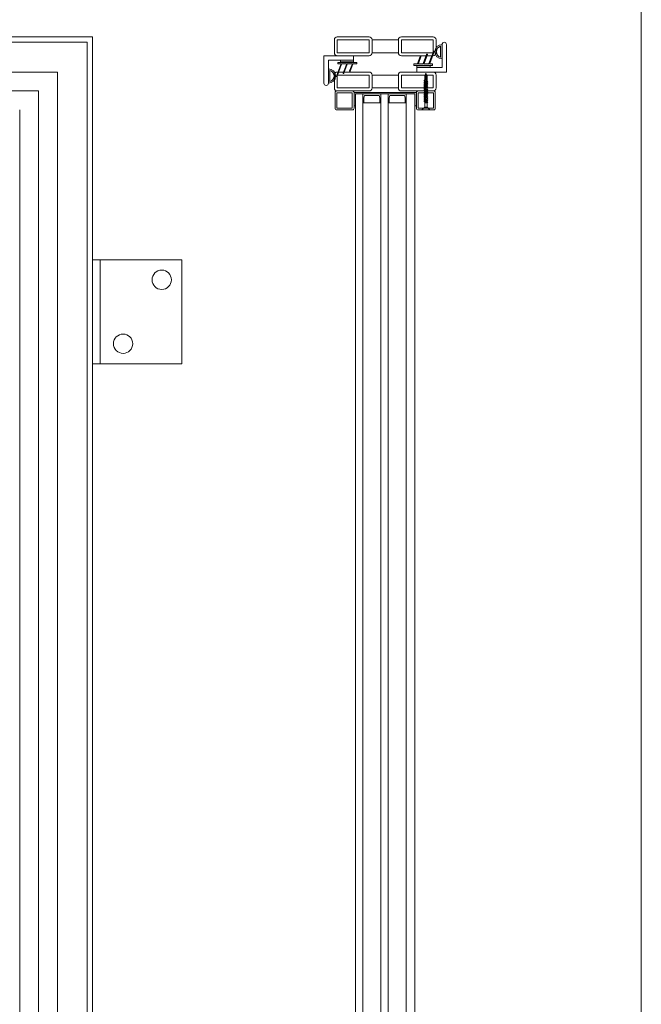
# Model space of a CAD drawing. Units: millimetres. Extents: x 0 to 1226, y 0 to 2399.
# Drawn here: x 808 to 1226, y 1247 to 1909 of the extents above; entities that cross this region are included whole.
import ezdxf

# ---------------------------------------------------------------- set-up
doc = ezdxf.new("R2010")
doc.units = ezdxf.units.MM
for name, color, linetype, lineweight in [('Crtez', 252, 'Continuous', 13), ('KOTE', 135, 'Continuous', 5), ('Visible', 7, 'Continuous', 15)]:
    doc.layers.add(name, color=color, linetype=linetype, lineweight=lineweight)

# ---------------------------------------------------------------- blocks, each defined once
blk = doc.blocks.new('gfh dhgfbgfhbghg')
at = {"layer": 'Crtez'}
for p, q in [((54405.77, -100569.62), (54402.77, -100569.62)), ((54402.77, -100586.62), (54402.77, -100569.62)), ((54405.77, -100589.62), (54405.77, -100569.62)), ((54387.27, -100586.62), (54402.77, -100586.62)), ((54387.27, -100589.62), (54405.77, -100589.62))]:
    blk.add_line(p, q, dxfattribs=at)
blk.add_arc((54387.27, -100588.12), 1.5, 90, 270, dxfattribs=at)
blk = doc.blocks.new('srhrt')
at = {"layer": 'Crtez'}
for p, q in [((25910.08, 39207.17), (25898.08, 39207.17)), ((25898.08, 39207.17), (25898.08, 39201.17)), ((25899.08, 39206.17), (25898.66, 39204.61)), ((25898.66, 39201.17), (25898.66, 39204.61)), ((25898.66, 39201.17), (25898.66, 39204.61)), ((25909.08, 39206.17), (25899.08, 39206.17)), ((25909.5, 39204.61), (25909.08, 39206.17)), ((25909.5, 39201.17), (25909.5, 39204.61)), ((25909.5, 39204.61), (25909.5, 39201.17)), ((25910.08, 39201.17), (25910.08, 39207.17)), ((25898.08, 39201.17), (25910.08, 39201.17)), ((25909.5, 39201.17), (25898.66, 39201.17))]:
    blk.add_line(p, q, dxfattribs=at)
blk = doc.blocks.new('s5yhrd')
at = {"layer": 'Crtez'}
blk.add_lwpolyline([(26039.12, 39180.71), (26049.82, 39180.71, 0.414214), (26050.82, 39181.71), (26050.82, 39192.41, 0.414214), (26049.82, 39193.41), (26039.12, 39193.41, 0.414214), (26038.12, 39192.41), (26038.12, 39181.71, 0.414214)], format="xyb", close=True, dxfattribs=at)
blk.add_lwpolyline([(26039.32, 39181.91), (26049.62, 39181.91), (26049.62, 39192.21), (26039.32, 39192.21)], close=True, dxfattribs=at)
blk = doc.blocks.new('reynrsrrbdr6jdrdht6h')
at = {"layer": 'Crtez', "linetype": 'Continuous'}
for points in [[(10559.11, 26705.36), (10558.87, 26703.53), (10558.87, 26703.42), (10558.93, 26703.3), (10558.93, 26703.12), (10558.93, 26702.95), (10558.93, 26702.77), (10558.99, 26702.54), (10558.99, 26702.3), (10558.99, 26702.07), (10559.05, 26701.83), (10559.05, 26701.6), (10559.05, 26701.36), (10559.11, 26701.19), (10559.11, 26701.07), (10559.11, 26700.95), (10559.11, 26700.83), (10559.17, 26700.72), (10559.29, 26700.6), (10559.4, 26700.42), (10559.52, 26700.31), (10559.64, 26700.13), (10559.81, 26700.01), (10559.87, 26699.95), (10559.93, 26699.89), (10559.93, 26703.59), (10559.11, 26705.36), (10558.29, 26703.53), (10558.29, 26700.78), (10558.23, 26700.78), (10558.17, 26700.72), (10558.05, 26700.66), (10557.99, 26700.6), (10557.93, 26700.48), (10557.93, 26700.36), (10557.99, 26700.07), (10557.99, 26699.95), (10558.11, 26699.84), (10558.23, 26699.66), (10558.35, 26699.48), (10558.58, 26699.37), (10558.76, 26699.19), (10558.99, 26699.07), (10559.29, 26699.01), (10559.52, 26699.01), (10559.7, 26699.01), (10559.87, 26699.07), (10560.05, 26699.13), (10560.17, 26699.19), (10560.22, 26699.31), (10560.28, 26699.48), (10560.22, 26699.66), (10560.11, 26699.78), (10559.99, 26699.89), (10559.93, 26699.89), (10559.87, 26699.89), (10559.81, 26699.84), (10559.64, 26699.78), (10559.46, 26699.72), (10559.29, 26699.72), (10559.11, 26699.78), (10558.93, 26699.84), (10558.76, 26699.95), (10558.58, 26700.07), (10558.46, 26700.19), (10558.35, 26700.31), (10558.29, 26700.48), (10558.29, 26700.66), (10558.29, 26700.78), (10558.29, 26700.78)], [(10558.35, 26703.48), (10558.4, 26703.48), (10558.52, 26703.48), (10558.58, 26703.48), (10558.58, 26703.48), (10558.64, 26703.48), (10558.7, 26703.48), (10558.82, 26703.53), (10558.87, 26703.53)], [(10559.11, 26705.36), (10559.76, 26700.07)], [(10558.29, 26699.54), (10558.29, 26699.37), (10558.23, 26699.37), (10558.17, 26699.31), (10558.05, 26699.25), (10557.99, 26699.19), (10557.93, 26699.07), (10557.93, 26698.96), (10557.99, 26698.66), (10557.99, 26698.54), (10558.11, 26698.43), (10558.23, 26698.25), (10558.35, 26698.07), (10558.58, 26697.96), (10558.76, 26697.78), (10558.99, 26697.66), (10559.29, 26697.6), (10559.52, 26697.6), (10559.7, 26697.6), (10559.87, 26697.66), (10560.05, 26697.72), (10560.17, 26697.78), (10560.22, 26697.9), (10560.28, 26698.07), (10560.22, 26698.25), (10560.11, 26698.37), (10559.99, 26698.49), (10559.93, 26698.49), (10559.87, 26698.49), (10559.81, 26698.43), (10559.64, 26698.37), (10559.46, 26698.31), (10559.29, 26698.31), (10559.11, 26698.37), (10558.93, 26698.43), (10558.76, 26698.49), (10558.58, 26698.6), (10558.46, 26698.78), (10558.35, 26698.9), (10558.29, 26699.07), (10558.29, 26699.25), (10558.29, 26699.31), (10558.29, 26699.37)], [(10558.29, 26698.13), (10558.29, 26697.96), (10558.23, 26697.96), (10558.17, 26697.9), (10558.05, 26697.84), (10557.99, 26697.78), (10557.93, 26697.66), (10557.93, 26697.55), (10557.99, 26697.25), (10557.99, 26697.14), (10558.11, 26697.02), (10558.23, 26696.84), (10558.35, 26696.72), (10558.58, 26696.55), (10558.76, 26696.37), (10558.99, 26696.25), (10559.29, 26696.2), (10559.52, 26696.2), (10559.7, 26696.2), (10559.87, 26696.25), (10560.05, 26696.31), (10560.17, 26696.37), (10560.22, 26696.49), (10560.28, 26696.67), (10560.22, 26696.84), (10560.11, 26696.96), (10559.99, 26697.08), (10559.93, 26697.14), (10559.87, 26697.08), (10559.81, 26697.02), (10559.64, 26696.96), (10559.46, 26696.9), (10559.29, 26696.9), (10559.11, 26696.96), (10558.93, 26697.02), (10558.76, 26697.14), (10558.58, 26697.25), (10558.46, 26697.37), (10558.35, 26697.49), (10558.29, 26697.66), (10558.29, 26697.84), (10558.29, 26697.96), (10558.29, 26697.96)], [(10558.29, 26697.02), (10558.29, 26696.84), (10558.23, 26696.84), (10558.17, 26696.78), (10558.05, 26696.72), (10557.99, 26696.67), (10557.93, 26696.55), (10557.93, 26696.43), (10557.99, 26696.14), (10557.99, 26696.02), (10558.11, 26695.9), (10558.23, 26695.73), (10558.35, 26695.55), (10558.58, 26695.43), (10558.76, 26695.26), (10558.99, 26695.14), (10559.29, 26695.08), (10559.52, 26695.08), (10559.7, 26695.08), (10559.87, 26695.14), (10560.05, 26695.2), (10560.17, 26695.26), (10560.22, 26695.37), (10560.28, 26695.55), (10560.22, 26695.73), (10560.11, 26695.84), (10559.99, 26695.96), (10559.93, 26695.96), (10559.87, 26695.96), (10559.81, 26695.9), (10559.64, 26695.84), (10559.46, 26695.78), (10559.29, 26695.78), (10559.11, 26695.84), (10558.93, 26695.9), (10558.76, 26695.96), (10558.58, 26696.14), (10558.46, 26696.25), (10558.35, 26696.37), (10558.29, 26696.55), (10558.29, 26696.72), (10558.29, 26696.78), (10558.29, 26696.84)], [(10558.29, 26695.61), (10558.29, 26695.43), (10558.23, 26695.43), (10558.17, 26695.37), (10558.05, 26695.31), (10557.99, 26695.26), (10557.93, 26695.14), (10557.93, 26695.02), (10557.99, 26694.73), (10557.99, 26694.61), (10558.11, 26694.49), (10558.23, 26694.32), (10558.35, 26694.14), (10558.58, 26693.96), (10558.76, 26693.85), (10558.99, 26693.73), (10559.29, 26693.67), (10559.52, 26693.61), (10559.7, 26693.67), (10559.87, 26693.67), (10560.05, 26693.79), (10560.17, 26693.85), (10560.22, 26693.96), (10560.28, 26694.14), (10560.22, 26694.32), (10560.11, 26694.43), (10559.99, 26694.49), (10559.93, 26694.55), (10559.87, 26694.55), (10559.81, 26694.49), (10559.64, 26694.43), (10559.46, 26694.38), (10559.29, 26694.38), (10559.11, 26694.38), (10558.93, 26694.49), (10558.76, 26694.55), (10558.58, 26694.67), (10558.46, 26694.85), (10558.35, 26694.96), (10558.29, 26695.08), (10558.29, 26695.31), (10558.29, 26695.37), (10558.29, 26695.43)], [(10558.29, 26694.26), (10558.29, 26694.08), (10558.23, 26694.08), (10558.17, 26694.02), (10558.05, 26693.96), (10557.99, 26693.91), (10557.93, 26693.79), (10557.93, 26693.67), (10557.99, 26693.38), (10557.99, 26693.26), (10558.11, 26693.14), (10558.23, 26692.97), (10558.35, 26692.79), (10558.58, 26692.61), (10558.76, 26692.5), (10558.99, 26692.38), (10559.29, 26692.32), (10559.52, 26692.26), (10559.7, 26692.32), (10559.87, 26692.32), (10560.05, 26692.38), (10560.17, 26692.5), (10560.22, 26692.56), (10560.28, 26692.79), (10560.22, 26692.91), (10560.11, 26693.08), (10559.99, 26693.14), (10559.93, 26693.2), (10559.87, 26693.2), (10559.81, 26693.14), (10559.64, 26693.08), (10559.46, 26693.03), (10559.29, 26693.03), (10559.11, 26693.03), (10558.93, 26693.14), (10558.76, 26693.2), (10558.58, 26693.32), (10558.46, 26693.44), (10558.35, 26693.61), (10558.29, 26693.73), (10558.29, 26693.96), (10558.29, 26694.02), (10558.29, 26694.08)], [(10559.93, 26699.07), (10559.93, 26698.49)], [(10559.93, 26697.66), (10559.93, 26697.08)], [(10559.93, 26696.55), (10559.93, 26695.96)], [(10559.93, 26696.31), (10559.93, 26695.73)], [(10559.93, 26695.14), (10559.93, 26694.55)], [(10559.93, 26693.79), (10559.93, 26693.2)], [(10558.29, 26692.85), (10558.29, 26692.67), (10558.23, 26692.61), (10558.17, 26692.61), (10558.05, 26692.56), (10557.99, 26692.44), (10557.93, 26692.38), (10557.93, 26692.2), (10557.99, 26691.91), (10557.99, 26691.85), (10558.11, 26691.67), (10558.23, 26691.56), (10558.35, 26691.38), (10558.58, 26691.2), (10558.76, 26691.09), (10558.99, 26690.97), (10559.29, 26690.85), (10559.52, 26690.85), (10559.7, 26690.85), (10559.87, 26690.91), (10560.05, 26690.97), (10560.17, 26691.09), (10560.22, 26691.15), (10560.28, 26691.38), (10560.22, 26691.5), (10560.11, 26691.62), (10559.99, 26691.73), (10559.93, 26691.79), (10559.87, 26691.79), (10559.81, 26691.73), (10559.64, 26691.67), (10559.46, 26691.62), (10559.29, 26691.62), (10559.11, 26691.62), (10558.93, 26691.67), (10558.76, 26691.79), (10558.58, 26691.91), (10558.46, 26692.03), (10558.35, 26692.2), (10558.29, 26692.32), (10558.29, 26692.5), (10558.29, 26692.61), (10558.29, 26692.67)], [(10558.29, 26691.44), (10558.29, 26691.26), (10558.23, 26691.26), (10558.17, 26691.2), (10558.05, 26691.15), (10557.99, 26691.09), (10557.93, 26690.97), (10557.93, 26690.85), (10557.99, 26690.56), (10557.99, 26690.44), (10558.11, 26690.32), (10558.23, 26690.15), (10558.35, 26689.97), (10558.58, 26689.8), (10558.76, 26689.68), (10558.99, 26689.56), (10559.29, 26689.5), (10559.52, 26689.44), (10559.7, 26689.5), (10559.87, 26689.5), (10560.05, 26689.62), (10560.17, 26689.68), (10560.22, 26689.8), (10560.28, 26689.97), (10560.22, 26690.09), (10560.11, 26690.27), (10559.99, 26690.32), (10559.93, 26690.38), (10559.87, 26690.38), (10559.81, 26690.32), (10559.64, 26690.27), (10559.46, 26690.21), (10559.29, 26690.21), (10559.11, 26690.21), (10558.93, 26690.32), (10558.76, 26690.38), (10558.58, 26690.5), (10558.46, 26690.68), (10558.35, 26690.79), (10558.29, 26690.91), (10558.29, 26691.15), (10558.29, 26691.2), (10558.29, 26691.26)], [(10558.29, 26690.03), (10558.29, 26689.85), (10558.23, 26689.8), (10558.17, 26689.8), (10558.05, 26689.74), (10557.99, 26689.62), (10557.93, 26689.56), (10557.93, 26689.38), (10557.99, 26689.09), (10557.99, 26689.03), (10558.11, 26688.92), (10558.23, 26688.74), (10558.35, 26688.56), (10558.58, 26688.39), (10558.76, 26688.27), (10558.99, 26688.15), (10559.29, 26688.09), (10559.52, 26688.03), (10559.7, 26688.09), (10559.87, 26688.09), (10560.05, 26688.15), (10560.17, 26688.27), (10560.22, 26688.33), (10560.28, 26688.56), (10560.22, 26688.68), (10560.11, 26688.86), (10559.99, 26688.92), (10559.93, 26688.97), (10559.87, 26688.97), (10559.81, 26688.92), (10559.64, 26688.86), (10559.46, 26688.8), (10559.29, 26688.8), (10559.11, 26688.8), (10558.93, 26688.86), (10558.76, 26688.97), (10558.58, 26689.09), (10558.46, 26689.21), (10558.35, 26689.38), (10558.29, 26689.5), (10558.29, 26689.68), (10558.29, 26689.8), (10558.29, 26689.85)], [(10558.29, 26688.62), (10558.29, 26688.45), (10558.23, 26688.45), (10558.17, 26688.39), (10558.05, 26688.33), (10557.99, 26688.27), (10557.93, 26688.15), (10557.93, 26687.98), (10557.99, 26687.74), (10557.99, 26687.62), (10558.11, 26687.51), (10558.23, 26687.33), (10558.35, 26687.15), (10558.58, 26686.98), (10558.76, 26686.86), (10558.99, 26686.74), (10559.29, 26686.68), (10559.52, 26686.63), (10559.7, 26686.68), (10559.87, 26686.68), (10560.05, 26686.74), (10560.17, 26686.86), (10560.22, 26686.92), (10560.28, 26687.15), (10560.22, 26687.27), (10560.11, 26687.45), (10559.99, 26687.51), (10559.93, 26687.56), (10559.87, 26687.56), (10559.81, 26687.51), (10559.64, 26687.45), (10559.46, 26687.39), (10559.29, 26687.39), (10559.11, 26687.39), (10558.93, 26687.45), (10558.76, 26687.56), (10558.58, 26687.68), (10558.46, 26687.8), (10558.35, 26687.98), (10558.29, 26688.09), (10558.29, 26688.33), (10558.29, 26688.39), (10558.29, 26688.45)], [(10558.29, 26687.21), (10558.29, 26687.04), (10558.23, 26686.98), (10558.17, 26686.98), (10558.05, 26686.92), (10557.99, 26686.8), (10557.93, 26686.74), (10557.93, 26686.57), (10557.99, 26686.27), (10557.99, 26686.21), (10558.11, 26686.04), (10558.23, 26685.92), (10558.35, 26685.74), (10558.58, 26685.57), (10558.76, 26685.45), (10558.99, 26685.33), (10559.29, 26685.22), (10559.52, 26685.22), (10559.7, 26685.22), (10559.87, 26685.27), (10560.05, 26685.33), (10560.17, 26685.45), (10560.22, 26685.51), (10560.28, 26685.74), (10560.22, 26685.86), (10560.11, 26685.98), (10559.99, 26686.1), (10559.93, 26686.16), (10559.87, 26686.1), (10559.81, 26686.1), (10559.64, 26686.04), (10559.46, 26685.98), (10559.29, 26685.98), (10559.11, 26685.98), (10558.93, 26686.04), (10558.76, 26686.16), (10558.58, 26686.27), (10558.46, 26686.39), (10558.35, 26686.57), (10558.29, 26686.68), (10558.29, 26686.86), (10558.29, 26686.98), (10558.29, 26687.04)], [(10559.93, 26692.32), (10559.93, 26691.79)], [(10559.93, 26690.97), (10559.93, 26690.38)], [(10559.93, 26689.5), (10559.93, 26688.97)], [(10559.93, 26688.15), (10559.93, 26687.56)], [(10561.63, 26680.64), (10556.41, 26680.64), (10558.29, 26682.46), (10559.93, 26682.46), (10561.63, 26680.64)], [(10558.29, 26685.8), (10558.29, 26682.46), (10559.93, 26682.46), (10559.93, 26685.27)], [(10559.93, 26686.68), (10559.93, 26686.16)]]:
    blk.add_lwpolyline(points, dxfattribs=at)
blk = doc.blocks.new('ADRGV')
at = {"layer": 'Crtez'}
blk.add_lwpolyline([(74453.13, -88908.38), (74393.13, -88908.38), (74393.13, -88838.38), (74453.13, -88838.38), (74453.13, -88908.38), (74453.13, -88908.38)], close=True, dxfattribs=at)
blk.add_lwpolyline([(74448.13, -88908.38), (74448.13, -88838.38)], dxfattribs=at)
for centre in [(74432.63, -88851.88), (74406.63, -88894.88)]:
    blk.add_circle(centre, 6.5, dxfattribs=at)

msp = doc.modelspace()

# ---------------------------------------------------------------- hatches: boundary and pattern name
at = {"layer": 'Visible'}
h = msp.add_hatch(color=256, dxfattribs=at)
h.dxf.hatch_style = 1
h.set_gradient(color1=(102, 178, 204), color2=(156, 205, 222), one_color=1, tint=0.74, name='CYLINDER')
h.paths.add_polyline_path([(1085.831, 1897.93), (1064.431, 1897.93, 0.4142136), (1062.431, 1895.93), (1062.431, 1887.23, 0.4142136), (1064.431, 1885.23), (1081.135, 1885.23), (1081.461, 1886.102, -0.312787), (1081.696, 1886.265, -0.5234764), (1081.93, 1885.927), (1081.669, 1885.23), (1084.944, 1885.23), (1085.693, 1887.23), (1064.431, 1887.23), (1064.431, 1895.93), (1085.831, 1895.93), (1085.994, 1887.988, -0.4142136), (1086.244, 1888.238, -0.5234764), (1086.478, 1887.9), (1085.478, 1885.23), (1085.831, 1885.23, 0.2294944), (1087.4, 1885.991, -0.255732), (1087.831, 1890.604), (1087.831, 1895.93, 0.4142136)], flags=17)
h.paths.add_polyline_path([(1087.831, 1890.604), (1087.831, 1895.93, 0.4142136), (1085.831, 1897.93), (1064.431, 1897.93, 0.4142136), (1062.431, 1895.93), (1062.431, 1887.23, 0.4142136), (1064.431, 1885.23), (1081.135, 1885.23), (1081.461, 1886.102, -0.312787), (1081.696, 1886.265, -0.5234764), (1081.93, 1885.927), (1081.669, 1885.23), (1084.944, 1885.23), (1085.693, 1887.23), (1064.431, 1887.23), (1064.431, 1895.93), (1085.831, 1895.93), (1085.831, 1887.598), (1086.01, 1888.076, -0.312787), (1086.244, 1888.238, -0.5234764), (1086.478, 1887.9), (1085.478, 1885.23), (1085.831, 1885.23, 0.2294944), (1087.4, 1885.991, -0.255732)], flags=17)
h = msp.add_hatch(color=256, dxfattribs=at)
h.dxf.hatch_style = 1
h.set_gradient(color1=(91, 91, 91), color2=(51, 51, 51), one_color=1, tint=0.2, name='CYLINDER')
h.paths.add_polyline_path([(1085.24, 1879.713), (1083.773, 1879.713, -0.5234764), (1083.539, 1880.051), (1086.478, 1887.9, 0.5234764), (1086.244, 1888.238, 0.312787), (1086.01, 1888.076), (1082.94, 1879.875, -0.312787), (1082.706, 1879.713), (1079.964, 1879.713, -0.5234764), (1079.73, 1880.051), (1081.93, 1885.927, 0.5234764), (1081.696, 1886.265, 0.312787), (1081.461, 1886.102), (1079.13, 1879.875, -0.312787), (1078.896, 1879.713), (1076.155, 1879.713, -0.5234764), (1075.92, 1880.051), (1077.56, 1884.432, 0.5234764), (1077.326, 1884.769, 0.312787), (1077.092, 1884.607), (1075.321, 1879.875, -0.312787), (1075.087, 1879.713), (1073.04, 1879.713, 0.4142136), (1072.79, 1879.463), (1072.79, 1878.963, 0.4142136), (1073.04, 1878.713), (1085.24, 1878.713, 0.4142136), (1085.49, 1878.963), (1085.49, 1879.463, 0.4142136)])
h = msp.add_hatch(color=256, dxfattribs=at)
h.dxf.hatch_style = 1
h.set_gradient(color1=(91, 91, 91), color2=(51, 51, 51), one_color=1, tint=0.2, name='CYLINDER')
edge = h.paths.add_edge_path(flags=16)
edge.add_arc((1091.831, 1887.904), 3.826, 105.151343, 254.848657, ccw=False)
edge.add_line((1090.831, 1891.597), (1090.831, 1884.211))
edge = h.paths.add_edge_path()
edge.add_line((1091.831, 1892.73), (1091.831, 1883.078))
edge.add_arc((1091.831, 1887.904), 4.826, 90, 270, ccw=False)
h = msp.add_hatch(color=256, dxfattribs=at)
h.dxf.hatch_style = 1
h.set_gradient(color1=(91, 91, 91), color2=(51, 51, 51), one_color=1, tint=0.2, name='CYLINDER')
edge = h.paths.add_edge_path(flags=16)
edge.add_arc((1015.331, 1871.556), 3.826, 285.151343, 434.848657, ccw=False)
edge.add_line((1016.331, 1867.863), (1016.331, 1875.249))
edge = h.paths.add_edge_path()
edge.add_line((1015.331, 1866.73), (1015.331, 1876.382))
edge.add_arc((1015.331, 1871.556), 4.826, 270, 450, ccw=False)
h = msp.add_hatch(color=256, dxfattribs=at)
h.dxf.hatch_style = 1
h.set_gradient(color1=(91, 91, 91), color2=(51, 51, 51), one_color=1, tint=0.2, name='CYLINDER')
h.paths.add_polyline_path([(1021.922, 1879.747), (1023.388, 1879.747, -0.5234764), (1023.622, 1879.41), (1020.684, 1871.56, 0.5234764), (1020.918, 1871.222, 0.312787), (1021.152, 1871.385), (1024.222, 1879.585, -0.312787), (1024.456, 1879.747), (1027.198, 1879.747, -0.5234764), (1027.432, 1879.41), (1025.232, 1873.533, 0.5234764), (1025.466, 1873.196, 0.312787), (1025.7, 1873.358), (1028.031, 1879.585, -0.312787), (1028.265, 1879.747), (1031.007, 1879.747, -0.5234764), (1031.241, 1879.41), (1029.601, 1875.029, 0.5234764), (1029.835, 1874.691, 0.312787), (1030.07, 1874.854), (1031.841, 1879.585, -0.312787), (1032.075, 1879.747), (1034.122, 1879.747, 0.4142136), (1034.372, 1879.997), (1034.372, 1880.497, 0.4142136), (1034.122, 1880.747), (1021.922, 1880.747, 0.4142136), (1021.672, 1880.497), (1021.672, 1879.997, 0.4142136)])
h = msp.add_hatch(color=256, dxfattribs=at)
h.dxf.hatch_style = 1
h.set_gradient(color1=(91, 91, 91), color2=(51, 51, 51), one_color=1, tint=0.2, name='CYLINDER')
h.paths.add_polyline_path([(1074.581, 1860.53), (1032.581, 1860.53), (1032.581, 1851.53), (1033.581, 1851.53), (1033.581, 1859.53), (1073.581, 1859.53), (1073.581, 1851.53), (1074.581, 1851.53)])

# ---------------------------------------------------------------- linework, layer by layer
at = {"layer": 'Crtez'}
for p, q in [((856.651, 1897.93), (247.051, 1897.93)), ((856.651, 1897.93), (856.651, 477.93)), ((1019.331, 1887.23), (1019.331, 1895.93)), ((1021.331, 1897.93), (1042.731, 1897.93)), ((1021.331, 1887.23), (1021.331, 1895.93)), ((1021.331, 1895.93), (1042.731, 1895.93)), ((1042.731, 1895.93), (1042.731, 1887.23)), ((1044.731, 1887.23), (1044.731, 1895.93)), ((1044.731, 1895.93), (1062.431, 1895.93)), ((1044.731, 1895.93), (1044.731, 1887.23)), ((1062.431, 1895.93), (1062.431, 1887.23)), ((1062.431, 1895.93), (1062.431, 1887.23)), ((1085.831, 1897.93), (1064.431, 1897.93)), ((1064.431, 1895.93), (1064.431, 1887.23)), ((1085.831, 1895.93), (1064.431, 1895.93)), ((1085.831, 1887.23), (1085.831, 1895.93)), ((1087.831, 1887.23), (1087.831, 1895.93)), ((852.951, 1894.23), (250.751, 1894.23)), ((852.951, 481.63), (852.951, 1894.23)), ((1086.305, 1888.238), (1086.305, 1888.238)), ((1090.831, 1891.597), (1090.831, 1884.211)), ((1091.831, 1892.73), (1091.831, 1883.078)), ((1042.731, 1887.23), (1021.331, 1887.23)), ((1042.731, 1885.23), (1021.331, 1885.23)), ((1062.431, 1887.23), (1044.731, 1887.23)), ((1064.431, 1887.23), (1085.831, 1887.23)), ((1064.431, 1885.23), (1085.831, 1885.23)), ((1075.321, 1879.875), (1077.092, 1884.607)), ((1075.92, 1880.051), (1077.56, 1884.432)), ((1077.326, 1884.769), (1077.326, 1884.769)), ((1079.13, 1879.875), (1081.461, 1886.102)), ((1079.73, 1880.051), (1081.93, 1885.927)), ((1081.696, 1886.265), (1081.696, 1886.265)), ((1082.94, 1879.875), (1086.01, 1888.076)), ((1083.539, 1880.051), (1086.478, 1887.9)), ((1015.331, 1866.73), (1015.331, 1876.382)), ((1016.331, 1867.863), (1016.331, 1875.249)), ((1023.622, 1879.41), (1020.684, 1871.56)), ((1024.222, 1879.585), (1021.152, 1871.385)), ((1021.672, 1879.997), (1021.672, 1880.497)), ((1034.122, 1880.747), (1021.922, 1880.747)), ((1023.388, 1879.747), (1021.922, 1879.747)), ((1032.331, 1880.997), (1023.399, 1880.997)), ((1023.399, 1880.997), (1023.399, 1880.747)), ((1027.198, 1879.747), (1024.456, 1879.747)), ((1027.432, 1879.41), (1025.232, 1873.533)), ((1028.031, 1879.585), (1025.7, 1873.358)), ((1031.007, 1879.747), (1028.265, 1879.747)), ((1031.241, 1879.41), (1029.601, 1875.029)), ((1031.841, 1879.585), (1030.07, 1874.854)), ((1034.122, 1879.747), (1032.075, 1879.747)), ((1032.331, 1880.997), (1032.331, 1880.747)), ((1034.372, 1880.497), (1034.372, 1879.997)), ((1072.79, 1878.963), (1072.79, 1879.463)), ((1073.04, 1879.713), (1075.087, 1879.713)), ((1073.04, 1878.713), (1085.24, 1878.713)), ((1074.831, 1878.463), (1074.831, 1878.713)), ((1074.831, 1878.463), (1083.763, 1878.463)), ((1076.155, 1879.713), (1078.896, 1879.713)), ((1079.964, 1879.713), (1082.706, 1879.713)), ((1083.763, 1878.463), (1083.763, 1878.713)), ((1083.773, 1879.713), (1085.24, 1879.713)), ((1085.49, 1879.463), (1085.49, 1878.963)), ((832.951, 1874.23), (270.751, 1874.23)), ((832.951, 501.63), (832.951, 1874.23)), ((1019.331, 1872.23), (1019.331, 1863.53)), ((1020.857, 1871.222), (1020.857, 1871.222)), ((1042.731, 1874.23), (1021.331, 1874.23)), ((1042.731, 1872.23), (1021.331, 1872.23)), ((1021.331, 1872.23), (1021.331, 1863.53)), ((1025.466, 1873.196), (1025.466, 1873.196)), ((1029.835, 1874.691), (1029.835, 1874.691)), ((1042.731, 1863.53), (1042.731, 1872.23)), ((1062.431, 1872.23), (1044.731, 1872.23)), ((1044.731, 1872.23), (1044.731, 1863.53)), ((1044.731, 1863.53), (1044.731, 1872.23)), ((1062.431, 1863.53), (1062.431, 1872.23)), ((1062.431, 1863.53), (1062.431, 1872.23)), ((1064.431, 1874.23), (1085.831, 1874.23)), ((1064.431, 1863.53), (1064.431, 1872.23)), ((1064.431, 1872.23), (1085.831, 1872.23)), ((1085.831, 1872.23), (1085.831, 1863.53)), ((1087.831, 1872.23), (1087.831, 1863.53)), ((1021.331, 1863.53), (1042.731, 1863.53)), ((1044.731, 1863.53), (1062.431, 1863.53)), ((1085.831, 1863.53), (1064.431, 1863.53)), ((820.251, 1861.53), (283.451, 1861.53)), ((820.251, 514.33), (820.251, 1861.53)), ((1021.331, 1861.53), (1042.731, 1861.53)), ((1033.581, 1859.53), (1073.581, 1859.53)), ((1085.831, 1861.53), (1064.431, 1861.53)), ((807.551, 527.03), (807.551, 1848.83))]:
    msp.add_line(p, q, dxfattribs=at)
for points in [[(1023.399, 1882.23), (1032.331, 1882.23), (1032.331, 1880.997), (1023.399, 1880.997)], [(1083.763, 1877.23), (1074.831, 1877.23), (1074.831, 1878.463), (1083.763, 1878.463)]]:
    msp.add_lwpolyline(points, close=True, dxfattribs=at)
msp.add_lwpolyline([(1073.581, 1851.53), (1074.581, 1851.53), (1074.581, 1860.53), (1032.581, 1860.53), (1032.581, 1851.53), (1033.581, 1851.53)], dxfattribs=at)
for centre, radius, start, end in [((1021.331, 1895.93), 2, 90, 180), ((1042.731, 1895.93), 2, 0, 90), ((1064.431, 1895.93), 2, 90, 180), ((1085.831, 1895.93), 2, 0, 90), ((1086.244, 1887.988), 0.25, 90, 159.47602), ((1086.244, 1887.988), 0.25, 339.47602, 90), ((1091.831, 1887.904), 4.826, 90, 270), ((1091.831, 1887.904), 3.826, 105.151343, 254.848657), ((1021.331, 1887.23), 2, 180, 270), ((1042.731, 1887.23), 2, 270, 0), ((1064.431, 1887.23), 2, 180, 270), ((1077.326, 1884.519), 0.25, 90, 159.47602), ((1077.326, 1884.519), 0.25, 339.47602, 90), ((1081.696, 1886.015), 0.25, 90, 159.47602), ((1081.696, 1886.015), 0.25, 339.47602, 90), ((1085.831, 1887.23), 2, 270, 0), ((1015.331, 1871.556), 4.826, 270, 90), ((1015.331, 1871.556), 3.826, 285.151343, 74.848657), ((1021.922, 1880.497), 0.25, 90, 180), ((1021.922, 1879.997), 0.25, 180, 270), ((1023.388, 1879.497), 0.25, 339.47602, 90), ((1024.456, 1879.497), 0.25, 90, 159.47602), ((1027.198, 1879.497), 0.25, 339.47602, 90), ((1028.265, 1879.497), 0.25, 90, 159.47602), ((1029.835, 1874.941), 0.25, 159.47602, 270), ((1031.007, 1879.497), 0.25, 339.47602, 90), ((1032.075, 1879.497), 0.25, 90, 159.47602), ((1034.122, 1880.497), 0.25, 0, 90), ((1034.122, 1879.997), 0.25, 270, 0), ((1073.04, 1879.463), 0.25, 90, 180), ((1073.04, 1878.963), 0.25, 180, 270), ((1075.087, 1879.963), 0.25, 270, 339.47602), ((1076.155, 1879.963), 0.25, 159.47602, 270), ((1078.896, 1879.963), 0.25, 270, 339.47602), ((1079.964, 1879.963), 0.25, 159.47602, 270), ((1082.706, 1879.963), 0.25, 270, 339.47602), ((1083.773, 1879.963), 0.25, 159.47602, 270), ((1085.24, 1879.463), 0.25, 0, 90), ((1085.24, 1878.963), 0.25, 270, 0), ((1021.331, 1872.23), 2, 90, 180), ((1020.918, 1871.472), 0.25, 159.47602, 270), ((1020.918, 1871.472), 0.25, 270, 339.47602), ((1025.466, 1873.446), 0.25, 159.47602, 270), ((1025.466, 1873.446), 0.25, 270, 339.47602), ((1029.835, 1874.941), 0.25, 270, 339.47602), ((1042.731, 1872.23), 2, 0, 90), ((1064.431, 1872.23), 2, 90, 180), ((1085.831, 1872.23), 2, 0, 90), ((1021.331, 1863.53), 2, 180, 270), ((1042.731, 1863.53), 2, 270, 0), ((1064.431, 1863.53), 2, 180, 270), ((1085.831, 1863.53), 2, 270, 0)]:
    msp.add_arc(centre, radius, start, end, dxfattribs=at)
at = {"layer": 'KOTE'}
for p, q in [((1033.581, 516.33), (1033.581, 1859.53)), ((1038.581, 516.33), (1038.581, 1859.53)), ((1050.581, 516.33), (1050.581, 1859.53)), ((1055.581, 516.33), (1055.581, 1859.53)), ((1067.581, 516.33), (1067.581, 1859.53)), ((1073.581, 516.33), (1073.581, 1859.53))]:
    msp.add_line(p, q, dxfattribs=at)
msp.add_lwpolyline([(1225.944, 2399.073), (0, 2399.073), (0, 0), (1225.944, 0)], close=True, dxfattribs=at)

# ---------------------------------------------------------------- block references
at = {"layer": 'KOTE', "extrusion": (0, 0, -1), "zscale": -1}
for p, rotation in [((99494.794, 56280.004), 270), ((-101601.956, -52520.543), 90)]:
    msp.add_blockref('gfh dhgfbgfhbghg', p, dxfattribs=dict(at, rotation=rotation))
at = {"layer": 'KOTE'}
for name, p in [('reynrsrrbdr6jdrdht6h', (-9478.09, -24831.806)), ('srhrt', (-24859.498, -37347.641)), ('srhrt', (-24842.498, -37347.641)), ('s5yhrd', (-24963.537, -37331.883))]:
    msp.add_blockref(name, p, dxfattribs=at)
at = {"layer": 'KOTE', "xscale": -1}
msp.add_blockref('s5yhrd', (27070.699, -37331.883), dxfattribs=at)
at = {"layer": 'KOTE', "rotation": 180}
msp.add_blockref('ADRGV', (75309.785, -87160.447), dxfattribs=at)

doc.saveas('drawing.dxf')
